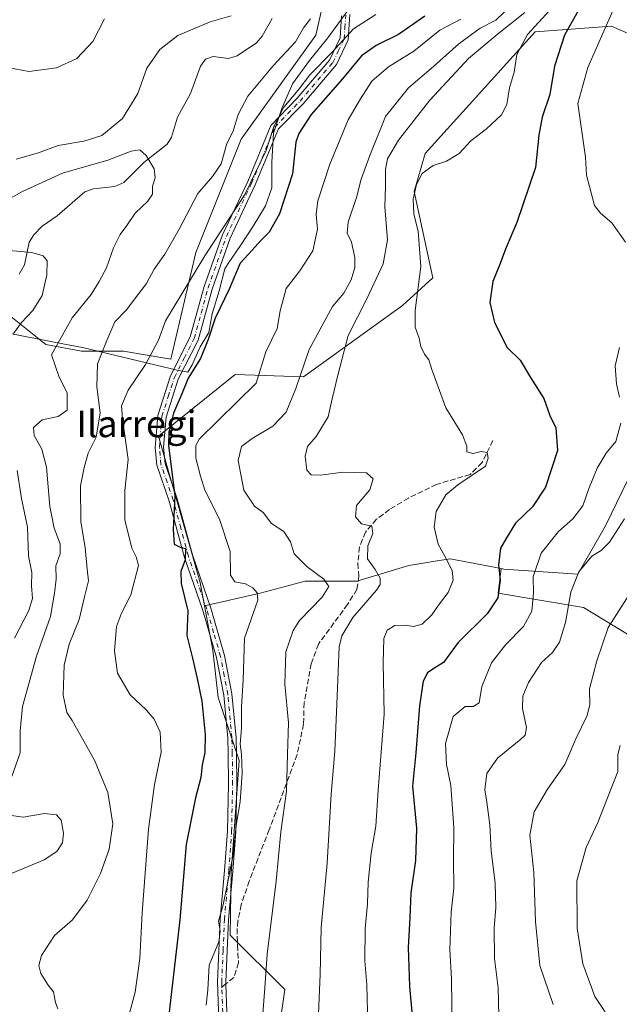
# Model space of a CAD drawing. Units: metres. Extents: x 623541 to 626969, y 4782763 to 4785139.
# Drawn here: x 624379 to 624559, y 4784228 to 4784524 of the extents above; entities that cross this region are included whole.
import ezdxf
from ezdxf.enums import TextEntityAlignment as Align

# ---------------------------------------------------------------- set-up
doc = ezdxf.new("R2010")
doc.units = ezdxf.units.M
doc.header["$MEASUREMENT"] = 0
doc.linetypes.add('DGN Style 3', pattern=[2.307223458686699, 1.648016756204785, -0.6592067024819142])
doc.linetypes.add('DGN Style 4', pattern=[2.6384748266838614, 1.318413404963828, -0.6592067024819142, 0.001648016756204785, -0.6592067024819142])
for name, color, linetype, lineweight in [('Arbolado forestal CxS', 92, 'Continuous', 0), ('Camino Cxs', 7, 'Continuous', 0), ('Camino eje', 30, 'DGN Style 4', 13), ('Corriente natural lineal', 142, 'Continuous', 13), ('Curva de nivel maestra', 30, 'Continuous', 30), ('Curva de nivel normal', 30, 'Continuous', 0), ('Espacio natural protegido', 121, 'Continuous', 13), ('Espacio natural protegido CxS', 121, 'Continuous', 0), ('Pastizal CxS', 92, 'Continuous', 0), ('Prado CxS', 92, 'Continuous', 0), ('Senda', 7, 'DGN Style 3', 0), ('Senda no paivmentada conexión', 7, 'DGN Style 3', 0), ('Texto cartográfico', 7, 'Continuous', 0)]:
    doc.layers.add(name, color=color, linetype=linetype, lineweight=lineweight)
doc.styles.add('Style-Arial', font='txt')

# ---------------------------------------------------------------- blocks, each defined once
blk = doc.blocks.new('*U11')
at = {"layer": 'Arbolado forestal CxS', "color": 92, "linetype": 'Continuous', "lineweight": 0}
for points in [[(624565.1567000002, 4784517.9167, 434.5121000000072), (624556.6727, 4784521.553099999, 429.4425999999949), (624533.7780999999, 4784519.917500001, 418.3178999999946), (624500.7474999997, 4784483.3179, 417.3576999999932), (624497.4665000001, 4784471.960899999, 419.1291999999958), (624503.0188999996, 4784445.9663, 420.2121000000043), (624493.9332999998, 4784437.637700001, 417.6999999999971), (624464.1530999999, 4784416.185699999, 409.3929000000062), (624443.6706999998, 4784416.934900001, 403.0993000000017), (624420.6579, 4784398.424100001, 398.934699999998), (624433.1646999996, 4784354.399900001, 400.9413999999961), (624434.4707000004, 4784347.412900001, 401.2863999999972), (624436.9676999999, 4784334.050899999, 401.982600000003), (624438.5437000003, 4784319.8597, 401.4091000000044), (624444.8513000002, 4784300.938300001, 403.8778000000021), (624442.4863, 4784267.0397, 405.053700000004), (624442.2011000002, 4784248.456900001, 405.3657999999996), (624458.5543000001, 4784232.1029, 411.3809999999939), (624455.2830999997, 4784209.208900001, 410.1223999999929)], [(624339.3585999999, 4784223.185699999, 378.7646999999997), (624327.9113999996, 4784254.2577, 369.2455000000046), (624300.1105000004, 4784272.2457, 368.0786999999983), (624296.8403000003, 4784295.140699999, 382.0268000000069), (624294.2742, 4784313.5516, 390.3294000000024), (624315.5599999997, 4784322.2237, 382.973800000007), (624337.7242000002, 4784344.201500001, 381.5529999999999), (624355.7122999999, 4784363.8259, 377.7703000000038), (624352.4424000002, 4784383.450400001, 381.0930999999982), (624358.983, 4784393.2621, 375.2281999999978), (624363.8894999997, 4784430.875499999, 375.8948999999994), (624370.4303000001, 4784439.052400001, 377.1067000000039), (624375.8262999998, 4784434.735300001, 377.5455999999977), (624386.7843000004, 4784425.968699999, 382.6285000000062), (624397.5499, 4784423.9235, 386.6147999999957), (624410.1637000004, 4784423.923800001, 391.1089000000065), (624424.3542, 4784421.558900001, 396.4455000000016), (624431.8488999996, 4784453.536900001, 392.4367000000057), (624445.4773000004, 4784487.607999999, 390.6711000000068), (624467.9385000002, 4784518.9025, 390.0938000000024), (624470.1868000004, 4784528.997099999, 388.8776999999973)]]:
    blk.add_polyline3d(points, dxfattribs=at)

msp = doc.modelspace()

# ---------------------------------------------------------------- linework, layer by layer
at = {"layer": 'Arbolado forestal CxS', "color": 92, "linetype": 'Continuous', "lineweight": 0}
for points in [[(624449.7894000001, 4784535.039999999, 393.4526999999944), (624470.1868000004, 4784528.997099999, 388.8776999999973), (624467.9385000002, 4784518.9025, 390.0938000000024), (624445.4773000004, 4784487.607999999, 390.6711000000068), (624431.8488999996, 4784453.536900001, 392.4367000000057), (624424.3542, 4784421.558900001, 396.4455000000016), (624410.1637000004, 4784423.923800001, 391.1089000000065), (624397.5499, 4784423.9235, 386.6147999999957), (624386.7843000004, 4784425.968699999, 382.6285000000062), (624375.8262999998, 4784434.735300001, 377.5455999999977), (624370.4303000001, 4784439.052400001, 377.1067000000039), (624363.8894999997, 4784430.875499999, 375.8948999999994), (624358.983, 4784393.2621, 375.2281999999978), (624352.4424000002, 4784383.450400001, 381.0930999999982), (624355.7122999999, 4784363.8259, 377.7703000000038), (624337.7242000002, 4784344.201500001, 381.5529999999999), (624315.5599999997, 4784322.2237, 382.973800000007), (624294.2742, 4784313.5516, 390.3294000000024), (624296.8403000003, 4784295.140699999, 382.0268000000069), (624300.1105000004, 4784272.2457, 368.0786999999983), (624327.9113999996, 4784254.2577, 369.2455000000046), (624339.3585999999, 4784223.185699999, 378.7646999999997)], [(624563.2430999996, 4784388.553900001, 432.5708000000013), (624554.9429000001, 4784371.435900001, 432.4382000000041), (624546.6432999996, 4784356.911699999, 434.4496000000072), (624524.3378999997, 4784358.467300001, 425.0265000000073), (624523.6111000003, 4784358.607899999, 424.7075999999943), (624508.2569000004, 4784361.579500001, 420.0040000000009), (624503.7399000004, 4784360.826500001, 419.0095000000001), (624495.8076999999, 4784359.5043, 417.2339999999967), (624480.2456999999, 4784354.835899999, 412.7891999999993), (624464.6832999998, 4784354.836100001, 408.4832000000025), (624451.1961000003, 4784351.204299999, 405.2197000000015), (624434.4707000004, 4784347.412900001, 401.2863999999972), (624433.1646999996, 4784354.399900001, 400.9413999999961), (624420.6579, 4784398.424100001, 398.934699999998), (624443.6706999998, 4784416.934900001, 403.0993000000017), (624464.1530999999, 4784416.185699999, 409.3929000000062), (624493.9332999998, 4784437.637700001, 417.6999999999971), (624503.0188999996, 4784445.9663, 420.2121000000043), (624497.4665000001, 4784471.960899999, 419.1291999999958), (624500.7474999997, 4784483.3179, 417.3576999999932), (624533.7780999999, 4784519.917500001, 418.3178999999946), (624556.6727, 4784521.553099999, 429.4425999999949), (624565.1567000002, 4784517.9167, 434.5121000000072)], [(624579.5661000004, 4784511.740700001, 441.6212999999989), (624569.7099000001, 4784515.965100001, 437.0734999999986), (624565.1567000002, 4784517.9167, 434.5121000000072), (624556.6727, 4784521.553099999, 429.4425999999949), (624533.7780999999, 4784519.917500001, 418.3178999999946), (624500.7474999997, 4784483.3179, 417.3576999999932), (624497.4665000001, 4784471.960899999, 419.1291999999958), (624503.0188999996, 4784445.9663, 420.2121000000043), (624493.9332999998, 4784437.637700001, 417.6999999999971), (624464.1530999999, 4784416.185699999, 409.3929000000062), (624443.6706999998, 4784416.934900001, 403.0993000000017), (624420.6579, 4784398.424100001, 398.934699999998), (624433.1646999996, 4784354.399900001, 400.9413999999961), (624434.4707000004, 4784347.412900001, 401.2863999999972)], [(624579.5661000004, 4784511.740700001, 441.6212999999989), (624569.7099000001, 4784515.965100001, 437.0734999999986), (624565.1567000002, 4784517.9167, 434.5121000000072), (624556.6727, 4784521.553099999, 429.4425999999949), (624533.7780999999, 4784519.917500001, 418.3178999999946), (624500.7474999997, 4784483.3179, 417.3576999999932), (624497.4665000001, 4784471.960899999, 419.1291999999958), (624503.0188999996, 4784445.9663, 420.2121000000043), (624493.9332999998, 4784437.637700001, 417.6999999999971), (624464.1530999999, 4784416.185699999, 409.3929000000062), (624443.6706999998, 4784416.934900001, 403.0993000000017), (624420.6579, 4784398.424100001, 398.934699999998), (624433.1646999996, 4784354.399900001, 400.9413999999961), (624434.4707000004, 4784347.412900001, 401.2863999999972)], [(624523.6111000003, 4784358.607899999, 424.7075999999943), (624524.3378999997, 4784358.467300001, 425.0265000000073), (624546.6432999996, 4784356.911699999, 434.4496000000072), (624554.9429000001, 4784371.435900001, 432.4382000000041), (624563.2430999996, 4784388.553900001, 432.5708000000013), (624588.1419000003, 4784427.9779, 432.2345999999961), (624588.6606999999, 4784438.8717, 431.9489999999933), (624588.1419000003, 4784449.764900001, 433.1160999999993), (624586.0670999996, 4784459.1021, 434.4763999999996), (624583.9924999997, 4784466.3643, 435.6233999999968), (624578.2862999998, 4784474.145500001, 435.3203000000067), (624572.0610999997, 4784482.963500001, 435.4447999999975), (624567.9112999998, 4784488.669500001, 435.3919000000024), (624567.9112999998, 4784494.3759, 436.2951999999932), (624567.9115000004, 4784501.637900001, 436.6861000000063), (624572.0613000002, 4784509.937899999, 438.1818999999959), (624579.5661000004, 4784511.740700001, 441.6212999999989)], [(624523.6111000003, 4784358.607899999, 424.7075999999943), (624524.3378999997, 4784358.467300001, 425.0265000000073), (624546.6432999996, 4784356.911699999, 434.4496000000072), (624554.9429000001, 4784371.435900001, 432.4382000000041), (624563.2430999996, 4784388.553900001, 432.5708000000013), (624588.1419000003, 4784427.9779, 432.2345999999961), (624588.6606999999, 4784438.8717, 431.9489999999933), (624588.1419000003, 4784449.764900001, 433.1160999999993), (624586.0670999996, 4784459.1021, 434.4763999999996), (624583.9924999997, 4784466.3643, 435.6233999999968), (624578.2862999998, 4784474.145500001, 435.3203000000067), (624572.0610999997, 4784482.963500001, 435.4447999999975), (624567.9112999998, 4784488.669500001, 435.3919000000024), (624567.9112999998, 4784494.3759, 436.2951999999932), (624567.9115000004, 4784501.637900001, 436.6861000000063), (624572.0613000002, 4784509.937899999, 438.1818999999959), (624579.5661000004, 4784511.740700001, 441.6212999999989)], [(624583.6201, 4784325.5141, 450.2275999999983), (624548.3400999998, 4784346.895500001, 436.0619000000006), (624522.6816999996, 4784351.171700001, 424.2596000000049), (624523.6111000003, 4784358.607899999, 424.7075999999943), (624524.3378999997, 4784358.467300001, 425.0265000000073), (624546.6432999996, 4784356.911699999, 434.4496000000072), (624554.9429000001, 4784371.435900001, 432.4382000000041), (624563.2430999996, 4784388.553900001, 432.5708000000013)], [(624523.6111000003, 4784358.607899999, 424.7075999999943), (624508.2569000004, 4784361.579500001, 420.0040000000009), (624503.7399000004, 4784360.826500001, 419.0095000000001), (624495.8076999999, 4784359.5043, 417.2339999999967), (624480.2456999999, 4784354.835899999, 412.7891999999993), (624464.6832999998, 4784354.836100001, 408.4832000000025), (624451.1961000003, 4784351.204299999, 405.2197000000015), (624434.4707000004, 4784347.412900001, 401.2863999999972)], [(624523.6111000003, 4784358.607899999, 424.7075999999943), (624522.6816999996, 4784351.171700001, 424.2596000000049), (624548.3400999998, 4784346.895500001, 436.0619000000006), (624583.6201, 4784325.5141, 450.2275999999983), (624642.4200999998, 4784311.6161, 480.132500000007), (624654.1605000002, 4784317.765900001, 484.9069000000018)], [(624434.4707000004, 4784347.412900001, 401.2863999999972), (624436.9676999999, 4784334.050899999, 401.982600000003), (624438.5437000003, 4784319.8597, 401.4091000000044), (624444.8513000002, 4784300.938300001, 403.8778000000021), (624442.4863, 4784267.0397, 405.053700000004), (624442.2011000002, 4784248.456900001, 405.3657999999996), (624458.5543000001, 4784232.1029, 411.3809999999939), (624455.2830999997, 4784209.208900001, 410.1223999999929), (624424.2131000003, 4784209.208699999, 400.5375000000058), (624410.9518999998, 4784201.604499999, 396.5429000000004), (624399.9145000001, 4784154.3029, 393.215200000006), (624396.8498999998, 4784129.195900001, 389.9370000000054)]]:
    msp.add_polyline3d(points, dxfattribs=at)
at = {"layer": 'Camino Cxs', "color": 7, "linetype": 'Continuous', "lineweight": 0}
for points in [[(624439.1801000005, 4784211.1501, 408.4207000000025), (624438.3701, 4784234.460100001, 414.764599999995), (624439.2100999998, 4784253.2401, 413.3378999999986), (624440.5000999998, 4784267.890100001, 412.4851999999955), (624441.3601000002, 4784279.7501, 414.9232000000048), (624441.6401000004, 4784293.800100001, 414.4149999999936), (624441.5601000005, 4784303.100099999, 419.835699999996), (624441.4301000005, 4784307.630100001, 418.3190999999933), (624440.2301000003, 4784320.5701, 407.8237999999984), (624438.0701000001, 4784331.9301, 412.0129000000015), (624433.9600999998, 4784345.9901, 407.9643999999971), (624428.4200999998, 4784361.9801, 404.3003000000026), (624423.8800999997, 4784378.8301, 404.6255999999994), (624420.1501000002, 4784389.690099999, 403.6263000000035), (624419.6501000002, 4784395.030099999, 403.8396999999969), (624420.4301000005, 4784404.640100001, 401.3361000000005), (624424.2600999996, 4784416.520099999, 406.0647999999928), (624430.2001, 4784428.200099999, 409.8512000000046), (624434.3400999998, 4784443.350099999, 404.5489999999991), (624439.8901000004, 4784458.880100001, 403.7624000000069), (624447.4401000004, 4784474.9001, 404.2348000000056), (624454.4301000005, 4784491.710100001, 405.3460000000051), (624462.2500999998, 4784499.920100001, 408.8752999999998), (624471.9801000003, 4784511.4101, 412.0004000000045), (624475.1700999998, 4784518.100099999, 408.497199999998), (624475.6201, 4784524.7401, 406.1359999999986)], [(624439.1801000005, 4784211.1501, 408.4207000000025), (624438.3701, 4784234.460100001, 414.764599999995), (624439.2100999998, 4784253.2401, 413.3378999999986), (624440.5000999998, 4784267.890100001, 412.4851999999955), (624441.3601000002, 4784279.7501, 414.9232000000048), (624441.6401000004, 4784293.800100001, 414.4149999999936), (624441.5601000005, 4784303.100099999, 419.835699999996), (624441.4301000005, 4784307.630100001, 418.3190999999933), (624440.2301000003, 4784320.5701, 407.8237999999984), (624438.0701000001, 4784331.9301, 412.0129000000015), (624433.9600999998, 4784345.9901, 407.9643999999971), (624428.4200999998, 4784361.9801, 404.3003000000026), (624423.8800999997, 4784378.8301, 404.6255999999994), (624420.1501000002, 4784389.690099999, 403.6263000000035), (624419.6501000002, 4784395.030099999, 403.8396999999969), (624420.4301000005, 4784404.640100001, 401.3361000000005), (624424.2600999996, 4784416.520099999, 406.0647999999928), (624430.2001, 4784428.200099999, 409.8512000000046), (624434.3400999998, 4784443.350099999, 404.5489999999991), (624439.8901000004, 4784458.880100001, 403.7624000000069), (624447.4401000004, 4784474.9001, 404.2348000000056), (624454.4301000005, 4784491.710100001, 405.3460000000051), (624462.2500999998, 4784499.920100001, 408.8752999999998), (624471.9801000003, 4784511.4101, 412.0004000000045), (624475.1700999998, 4784518.100099999, 408.497199999998), (624475.6201, 4784524.7401, 406.1359999999986)], [(624478.1501000002, 4784525.100099999, 408.707899999994), (624477.6401000004, 4784517.450099999, 412.0767999999953), (624474.0900999998, 4784510.040100001, 412.6698999999935), (624464.1001000004, 4784498.2401, 411.5969000000041), (624456.7401000002, 4784490.7501, 409.0276000000013), (624449.7301000003, 4784473.890100001, 405.9155000000028), (624442.2001, 4784457.920100001, 405.6251000000047), (624436.7301000003, 4784442.600099999, 404.4756000000052), (624432.5401, 4784427.290100001, 407.8251000000019), (624426.5701000001, 4784415.5601, 406.1532000000007), (624422.9001000002, 4784404.1501, 400.5060999999987), (624422.1601, 4784395.040100001, 402.9888999999966), (624422.6201, 4784390.220100001, 402.7698999999994), (624426.2701000003, 4784379.5601, 404.2505999999994), (624430.8201000001, 4784362.710100001, 403.8899999999995), (624436.3501000004, 4784346.7501, 406.7976000000053), (624440.5000999998, 4784332.520099999, 409.3274999999995), (624442.7100999998, 4784320.920100001, 406.5138000000007), (624443.9301000005, 4784307.780099999, 418.9795000000013), (624444.0601000005, 4784303.1501, 420.6468000000023), (624444.1401000004, 4784293.790100001, 413.853099999993), (624443.8601000002, 4784279.640100001, 413.4701000000059), (624442.9901000002, 4784267.690099999, 411.8974000000017), (624441.7001, 4784253.0701, 412.2021999999997), (624440.8701, 4784234.450099999, 415.7275999999983), (624440.8901000004, 4784233.8301, 415.8714999999939), (624441.6801000005, 4784211.300100001, 407.8111000000063)], [(624478.1501000002, 4784525.100099999, 408.707899999994), (624477.6401000004, 4784517.450099999, 412.0767999999953), (624474.0900999998, 4784510.040100001, 412.6698999999935), (624464.1001000004, 4784498.2401, 411.5969000000041), (624456.7401000002, 4784490.7501, 409.0276000000013), (624449.7301000003, 4784473.890100001, 405.9155000000028), (624442.2001, 4784457.920100001, 405.6251000000047), (624436.7301000003, 4784442.600099999, 404.4756000000052), (624432.5401, 4784427.290100001, 407.8251000000019), (624426.5701000001, 4784415.5601, 406.1532000000007), (624422.9001000002, 4784404.1501, 400.5060999999987), (624422.1601, 4784395.040100001, 402.9888999999966), (624422.6201, 4784390.220100001, 402.7698999999994), (624426.2701000003, 4784379.5601, 404.2505999999994), (624430.8201000001, 4784362.710100001, 403.8899999999995), (624436.3501000004, 4784346.7501, 406.7976000000053), (624440.5000999998, 4784332.520099999, 409.3274999999995), (624442.7100999998, 4784320.920100001, 406.5138000000007), (624443.9301000005, 4784307.780099999, 418.9795000000013), (624444.0601000005, 4784303.1501, 420.6468000000023), (624444.1401000004, 4784293.790100001, 413.853099999993), (624443.8601000002, 4784279.640100001, 413.4701000000059), (624442.9901000002, 4784267.690099999, 411.8974000000017), (624441.7001, 4784253.0701, 412.2021999999997), (624440.8701, 4784234.450099999, 415.7275999999983), (624440.8901000004, 4784233.8301, 415.8714999999939), (624441.6801000005, 4784211.300100001, 407.8111000000063)]]:
    msp.add_polyline3d(points, dxfattribs=at)
at = {"layer": 'Camino eje', "color": 30, "linetype": 'DGN Style 4', "lineweight": 13}
for points in [[(624439.6747000003, 4784232.8619, 415.4649000000064), (624439.6250999998, 4784234.300100001, 415.2661999999983), (624440.0401, 4784243.845100001, 413.1120999999985), (624440.4550999999, 4784253.155099999, 412.778999999995), (624441.7451, 4784267.790100001, 412.1434000000008), (624442.6101000002, 4784279.6951, 414.4043999999994), (624442.8901000004, 4784293.795100001, 414.0415000000066), (624442.8101000005, 4784303.1251, 420.4054999999935), (624442.6801000005, 4784307.7051, 418.7966000000015), (624441.4700999996, 4784320.745100001, 407.0862999999954), (624440.3901000004, 4784326.425100001, 409.7210999999952), (624439.2851, 4784332.225099999, 410.6643999999943), (624437.2100999998, 4784339.340100001, 408.3426999999938), (624435.1551000001, 4784346.370100001, 407.3785999999964), (624429.6201, 4784362.345100001, 403.9689000000071), (624427.3501000004, 4784370.770099999, 402.1426000000066), (624425.0751, 4784379.1951, 404.3889999999956), (624423.2500999998, 4784384.5251, 404.8034000000043), (624421.3850999996, 4784389.9551, 403.1594000000041), (624421.1350999996, 4784392.6251, 403.1934000000037), (624420.9051000001, 4784395.0351, 403.4141999999993), (624421.6651, 4784404.395099999, 400.7348000000056), (624423.5800999999, 4784410.335100001, 402.4122000000062), (624425.4151, 4784416.040100001, 406.1353999999992), (624428.3850999996, 4784421.880100001, 407.9910999999993), (624431.3701, 4784427.745100001, 408.8798999999999), (624433.4650999998, 4784435.4001, 406.7690000000002), (624435.5351, 4784442.975099999, 404.5102000000043), (624438.2701000003, 4784450.6351, 403.834400000007), (624441.0450999998, 4784458.4001, 404.7237000000023), (624448.5850999998, 4784474.395099999, 405.102899999998), (624455.5850999998, 4784491.2301, 407.2002999999968), (624459.4951, 4784495.335100001, 411.1294999999955), (624463.1750999996, 4784499.0801, 410.1989999999932), (624473.0351, 4784510.725099999, 412.6913999999961), (624474.6300999997, 4784514.0701, 411.2973000000056), (624476.4051000001, 4784517.7751, 410.3236999999936), (624476.6300999997, 4784521.095100001, 409.5715000000055), (624476.8850999996, 4784524.920100001, 407.6193000000058)], [(624440.0351, 4784222.4901, 416.2342999999965), (624439.6747000003, 4784232.8619, 415.4649000000064)]]:
    msp.add_polyline3d(points, dxfattribs=at)
at = {"layer": 'Corriente natural lineal', "color": 142, "linetype": 'Continuous', "lineweight": 13}
msp.add_polyline3d([(624454.7805000005, 4784523.866599999, 388.2225999999937), (624451.8269999997, 4784518.5429, 387.5031000000017), (624450.1265000004, 4784516.5472, 387.4176000000007), (624444.2747999999, 4784512.660599999, 386.7301000000007), (624441.6459999997, 4784511.9244, 386.5911999999953), (624437.0219000002, 4784512.445800001, 386.6796999999933), (624434.7923999998, 4784511.676100001, 386.7118999999948), (624433.2381999996, 4784509.564400001, 386.3203000000067), (624430.2594, 4784501.3509, 385.6417999999976), (624426.3794999998, 4784494.300100001, 385.3421999999992), (624424.5252, 4784488.249299999, 384.9902000000002), (624423.2220999999, 4784486.113700001, 384.876099999994), (624416.1960000005, 4784480.594000001, 384.4294999999984), (624410.2061999999, 4784474.653999999, 382.8080999999947), (624407.5018999996, 4784473.444700001, 382.1823000000004), (624401.1376, 4784472.684599999, 382.1515000000072), (624398.5478999997, 4784471.8168, 382.5699000000022), (624390.1651999997, 4784464.6391, 381.5141000000003), (624385.7056, 4784461.473400001, 381.5261000000028), (624383.1849999997, 4784458.903899999, 381.7271000000038), (624381.8071, 4784456.665300001, 381.2963000000018), (624380.4151999997, 4784449.8793, 378.6401999999944), (624378.8198999995, 4784447.075099999, 378.1607999999979)], dxfattribs=at)
at = {"layer": 'Curva de nivel maestra', "color": 30, "linetype": 'Continuous', "lineweight": 30, "flags": 128}
for points, elevation in [([(624548.9800000006, 4784530.380100001), (624542.5999999996, 4784518.860099999), (624539.5999999996, 4784509.550100001), (624538.1500000004, 4784501.090100001), (624535.9299999997, 4784494.300100001), (624534.9100000003, 4784488.8201), (624533.8799999999, 4784479.120100001), (624528.29, 4784462.5601), (624525.0800000001, 4784455.120100001), (624523.0599999997, 4784449.7401), (624521.04, 4784444.860099999), (624520.1699999999, 4784438.530099999), (624521.5300000003, 4784432.5801), (624525.4199999999, 4784425.0601), (624529.3200000003, 4784421.270099999), (624532.4100000003, 4784416.020099999), (624536.4400000004, 4784409.720100001), (624538.1600000003, 4784404.620100001), (624539.9600000001, 4784400.880100001), (624540.4800000006, 4784394.0801), (624536.8799999999, 4784383.0801), (624533.0300000003, 4784377.200099999), (624527.8899999997, 4784372.2401), (624525.1699999999, 4784367.870100001), (624523.3700000001, 4784364.7401), (624522.79, 4784359.7401), (624523.2599999999, 4784355.0801), (624522.5300000003, 4784349.860099999), (624519.3799999999, 4784344.960100001), (624510.6699999999, 4784336.440099999), (624506.2800000003, 4784330.360099999), (624503.3600000005, 4784328.620100001), (624501.4000000004, 4784327.300100001), (624500.1600000003, 4784324.7401), (624499, 4784317.4101), (624497.9400000004, 4784303.270099999), (624496.9699999997, 4784293.190099999), (624498.0999999996, 4784280.600099999), (624497.8600000005, 4784270.880100001), (624496.4400000004, 4784261.210100001), (624496.1500000004, 4784253.720100001), (624495.6100000005, 4784244.610099999), (624495.8799999999, 4784239.0701), (624496.0099999999, 4784233.050100001), (624496.8300000001, 4784224.3301)], 425), ([(624500.6600000003, 4784524.6501), (624492.75, 4784519.0801), (624486.0499999998, 4784515.790100001), (624481.6200000001, 4784512.6801), (624475.9100000003, 4784505.790100001), (624466.4600000001, 4784495.050100001), (624462.75, 4784489.350099999), (624461.9400000004, 4784486.7601), (624460.9199999999, 4784477.2501), (624456.9800000006, 4784465.220100001), (624453.9100000003, 4784459.7401), (624451.4299999997, 4784457.220100001), (624448.8099999997, 4784454.3201), (624445.2000000002, 4784450.420100001), (624441.8700000001, 4784442.520099999), (624437.6299999999, 4784433.8101), (624435.5800000001, 4784427.470100001), (624433.2300000006, 4784421.780099999), (624429.5599999997, 4784415.840100001), (624427.6600000003, 4784411.130100001), (624425.1799999997, 4784405.300100001), (624423.7599999999, 4784399.670100001), (624423.6699999999, 4784395.700099999), (624425.5499999998, 4784380.3301), (624425.0599999997, 4784370.300100001), (624425.3899999997, 4784365.9801), (624427.1399999997, 4784365.0701), (624428.7800000003, 4784364.620100001), (624428.6200000001, 4784361.2401), (624427.3399999999, 4784357.700099999), (624427.4400000004, 4784354.0801), (624429.4199999999, 4784345.940099999), (624429.1299999999, 4784338.540100001), (624430.9000000004, 4784331.690099999), (624432.2300000006, 4784325.540100001), (624433.6699999999, 4784318.790100001), (624434.6799999997, 4784308.700099999), (624434.5599999997, 4784303.370100001), (624433.8099999997, 4784299.5001), (624433.3899999997, 4784295.780099999), (624431.7199999997, 4784289.7401), (624428.9900000002, 4784275.710100001), (624427.0700000003, 4784253.0101), (624423.7699999996, 4784224.540100001)], 400)]:
    msp.add_lwpolyline(points, dxfattribs=dict(at, elevation=elevation))
at = {"layer": 'Curva de nivel normal', "color": 30, "linetype": 'Continuous', "lineweight": 0, "flags": 128}
for points, elevation in [([(624564.8600000005, 4784539.619999999), (624557.04, 4784526.02), (624549.6299999999, 4784509.180000001), (624546.6500000004, 4784498.33), (624548.9199999999, 4784482.199999999), (624549.2199999997, 4784476.84), (624550.6200000001, 4784471.52), (624551.6100000005, 4784467.699999999), (624553.4100000003, 4784465.41), (624556.7999999998, 4784462.49), (624560.9400000004, 4784456.66)], 430), ([(624541.5, 4784530.119999999), (624531.4600000001, 4784519.060000001), (624528.29, 4784513.08), (624527.4400000004, 4784507.74), (624526.0599999997, 4784503.08), (624525.2400000002, 4784498.08), (624523.6299999999, 4784494.91), (624519.1699999999, 4784490.74), (624514.4800000006, 4784487.17), (624510.9699999997, 4784483.359999999), (624507.1299999999, 4784481.02), (624503.1900000004, 4784479.689999999), (624499.8700000001, 4784477.33), (624498.1299999999, 4784474.039999999), (624497.1699999999, 4784469.57), (624497.3899999997, 4784465.08), (624498.6600000003, 4784460), (624499.4800000006, 4784449.350000001), (624497.7800000003, 4784436.140000001), (624497.75, 4784431.119999999), (624498.9600000001, 4784427.83), (624499.4299999997, 4784425.33), (624500.54, 4784422.99), (624501.8300000001, 4784421.300000001), (624502.7800000003, 4784418.460000001), (624506.9699999997, 4784406.92), (624511.9199999999, 4784398.810000001), (624513.29, 4784395.4), (624513.3099999997, 4784393.65), (624515.1799999997, 4784393.15), (624517.5800000001, 4784393.77), (624519.3499999996, 4784393.460000001), (624519.7000000002, 4784391.75), (624518.8899999997, 4784389.41), (624510.6100000005, 4784383.75), (624506.9800000006, 4784380.74), (624504.0199999996, 4784375.74), (624503.4299999997, 4784371.08), (624504.6299999999, 4784365.980000001), (624506.6699999999, 4784362.359999999), (624508.8399999999, 4784357.980000001), (624509.1200000001, 4784355.08), (624507.6399999997, 4784351.41), (624504.7999999998, 4784347.65), (624502.7699999996, 4784344.689999999), (624499.8200000003, 4784341.91), (624497.2199999997, 4784341.180000001), (624494.8499999996, 4784341.640000001), (624491.6799999997, 4784341.460000001), (624489.3799999999, 4784340.09), (624488.3799999999, 4784337.640000001), (624488.1600000003, 4784330.279999999), (624488.4199999999, 4784314.890000001), (624486.5800000001, 4784292), (624485.9199999999, 4784281.220000001), (624484.5499999998, 4784273.109999999), (624483.6200000001, 4784264.34), (624483.4699999997, 4784257.850000001), (624482.7100000001, 4784250.5), (624482.6500000004, 4784240.730000001), (624483.1900000004, 4784233.5), (624483.5599999997, 4784221.480000001)], 420), ([(624526.6600000003, 4784527.859999999), (624521.9500000002, 4784523.430000001), (624517.2199999997, 4784520.960000001), (624510.8499999996, 4784516.24), (624503.2300000006, 4784509.449999999), (624495.7199999997, 4784503.029999999), (624488.8300000001, 4784494.41), (624484.1200000001, 4784482.74), (624481.4900000002, 4784475.67), (624480.1399999997, 4784470.119999999), (624477.6100000005, 4784462.66), (624477.3200000003, 4784459.369999999), (624478.5999999996, 4784456.730000001), (624479.6299999999, 4784452.08), (624479.6600000003, 4784449.08), (624478.54, 4784445.41), (624476.3200000003, 4784441.41), (624472.9299999997, 4784437.4), (624470.4299999997, 4784432.720000001), (624465.8799999999, 4784424.4), (624461.9400000004, 4784412.699999999), (624459, 4784405.58), (624455.0199999996, 4784401.369999999), (624448.7800000003, 4784397.74), (624445.5700000003, 4784395.25), (624444.6200000001, 4784391.109999999), (624446.2999999998, 4784382.210000001), (624449.5199999996, 4784377.350000001), (624452.0999999996, 4784375.41), (624454.5800000001, 4784372.180000001), (624458.25, 4784369.77), (624460.2699999996, 4784366.67), (624461.4199999999, 4784363.029999999), (624465.2699999996, 4784359.15), (624470.2599999999, 4784355.470000001), (624471.7800000003, 4784353.25), (624469.79, 4784350.02), (624462.9600000001, 4784342.980000001), (624461.0700000003, 4784339.960000001), (624458.8499999996, 4784333.609999999), (624458.6200000001, 4784323.880000001), (624459.7300000006, 4784312.27), (624459.3799999999, 4784302.810000001), (624459.1100000005, 4784291.74), (624457.3799999999, 4784279.49), (624455.9400000004, 4784264.640000001), (624453.2999999998, 4784242.710000001), (624452.5899999999, 4784232.66), (624451.8700000001, 4784223.5)], 410), ([(624530.6600000003, 4784525.74), (624522.3700000001, 4784519.08), (624513.7999999998, 4784511.930000001), (624508.7400000002, 4784506.439999999), (624502.1100000005, 4784499.4), (624492.7100000001, 4784487.359999999), (624489.3899999997, 4784481.689999999), (624488.8399999999, 4784478.480000001), (624488.79, 4784473.529999999), (624488.6200000001, 4784467.27), (624489.4100000003, 4784457.4), (624488.1399999997, 4784450.189999999), (624483.2699999996, 4784439.710000001), (624477.5700000003, 4784428.600000001), (624474.4800000006, 4784416.710000001), (624472.8300000001, 4784409.609999999), (624471.5800000001, 4784404.220000001), (624467.9600000001, 4784398.279999999), (624465.4400000004, 4784395.310000001), (624464.7400000002, 4784392.359999999), (624465.2400000002, 4784388.189999999), (624466.4800000006, 4784386.76), (624469.3600000005, 4784386.720000001), (624475.9699999997, 4784387.560000001), (624479.5199999996, 4784387.5), (624483.0800000001, 4784387.350000001), (624485.1100000005, 4784385.600000001), (624484.1699999999, 4784382.300000001), (624480.1200000001, 4784377.609999999), (624479.7999999998, 4784374.119999999), (624481.6100000005, 4784372.039999999), (624484.7400000002, 4784371.350000001), (624485.0199999996, 4784369.140000001), (624483.5, 4784365.41), (624483.4500000002, 4784361.539999999), (624485.6799999997, 4784358.33), (624487.25, 4784355.74), (624487.1900000004, 4784353.800000001), (624486.1299999999, 4784352.130000001), (624479, 4784343.930000001), (624475.7300000006, 4784338.41), (624474.9199999999, 4784335.060000001), (624474.3499999996, 4784320.300000001), (624473.6600000003, 4784303.720000001), (624472.5199999996, 4784290.84), (624471.3200000003, 4784270.07), (624469.4900000002, 4784250.800000001), (624469.2199999997, 4784236.680000001), (624468.5099999999, 4784220.07)], 415), ([(624404.3799999999, 4784523.84), (624400.8700000001, 4784517.02), (624396.0899999999, 4784511.890000001), (624389.9900000002, 4784509.09), (624381.6600000003, 4784507.939999999), (624373.2599999999, 4784509.539999999)], 395), ([(624442.4600000001, 4784524.730000001), (624436.1299999999, 4784522.859999999), (624426.4600000001, 4784518.75), (624421.04, 4784514.630000001), (624417.0899999999, 4784509), (624414.4600000001, 4784501.41), (624409.8499999996, 4784493.850000001), (624403.6500000004, 4784488.76), (624398.2400000002, 4784487.02), (624390.5499999998, 4784485.77), (624384.5499999998, 4784483.52), (624377.8799999999, 4784481.67)], 390), ([(624390.3899999997, 4784226.33), (624389.6600000003, 4784228.26), (624389.1200000001, 4784231.390000001), (624387.4600000001, 4784233.390000001), (624385.2800000003, 4784236.939999999), (624384.6600000003, 4784239.300000001), (624385.5, 4784242.33), (624389.4199999999, 4784248.34), (624394.7999999998, 4784253.039999999), (624399.2100000001, 4784258.930000001), (624403.2699999996, 4784267.029999999), (624405.8099999997, 4784274.279999999), (624406.8899999997, 4784281.880000001), (624405.4500000002, 4784291.27), (624401.3899999997, 4784301.060000001), (624394.6699999999, 4784312.949999999), (624393.1399999997, 4784315.390000001), (624392.0499999998, 4784320.609999999), (624392.3200000003, 4784329.560000001), (624393.7999999998, 4784335.92), (624396.8399999999, 4784343.26), (624398.4100000003, 4784350.16), (624399.5999999996, 4784354.930000001), (624399.1799999997, 4784358.380000001), (624398.6399999997, 4784364.949999999), (624397.3499999996, 4784372.680000001), (624397.2199999997, 4784383.52), (624398.3399999999, 4784388.970000001), (624399.4699999997, 4784393.310000001), (624401.8700000001, 4784398.08), (624403.1399999997, 4784405.41), (624402.0700000003, 4784413.17), (624402.3200000003, 4784420.100000001), (624405.1100000005, 4784427.140000001), (624407.5199999996, 4784432.710000001), (624411.0300000003, 4784436.33), (624414.4000000004, 4784440.890000001), (624417.0300000003, 4784444.279999999), (624419.3300000001, 4784448.59), (624422.5, 4784453.100000001), (624426.8700000001, 4784460.550000001), (624432.4600000001, 4784471.350000001), (624436.8200000003, 4784476.390000001), (624439.4400000004, 4784480.24), (624441.2100000001, 4784486.359999999), (624443.04, 4784490.060000001), (624444.5800000001, 4784495.08), (624447.4600000001, 4784500.529999999), (624454.9500000002, 4784509.560000001), (624461.8200000003, 4784516.859999999), (624464.2000000002, 4784521.08), (624466.2999999998, 4784523.800000001)], 390), ([(624410.9100000003, 4784221.33), (624413.5999999996, 4784231.300000001), (624415.0199999996, 4784241.4), (624415.6900000004, 4784255.199999999), (624417.6600000003, 4784280.26), (624419.4000000004, 4784293.699999999), (624421.4600000001, 4784303.41), (624421.1299999999, 4784309.41), (624419.3799999999, 4784313.33), (624416.9000000004, 4784316.180000001), (624412.1200000001, 4784320.640000001), (624408.3399999999, 4784327.199999999), (624407.4600000001, 4784333.890000001), (624408.0599999997, 4784341.24), (624409.4800000006, 4784345.25), (624412.3099999997, 4784350.67), (624414.5999999996, 4784359.52), (624413.9000000004, 4784362.140000001), (624412.5999999996, 4784364.710000001), (624410.5700000003, 4784373.210000001), (624410.54, 4784382.07), (624411.5800000001, 4784391.41), (624409.7999999998, 4784403.58), (624409.54, 4784407.560000001), (624411.5199999996, 4784412.220000001), (624416.7100000001, 4784419.960000001), (624420.6200000001, 4784427.220000001), (624422.7400000002, 4784433.08), (624434.54, 4784452.560000001), (624446.54, 4784471.01), (624453, 4784484.230000001), (624455.25, 4784491.41), (624458.3300000001, 4784497.279999999), (624462.5999999996, 4784502.390000001), (624466.1299999999, 4784506.930000001), (624472.8200000003, 4784513.800000001), (624479.2400000002, 4784520.810000001), (624485.9000000004, 4784525.109999999)], 395), ([(624434.9199999999, 4784227.42), (624435.5, 4784232.07), (624435.8200000003, 4784239.4), (624438.7300000006, 4784246.430000001), (624439.1299999999, 4784249.66), (624438.6200000001, 4784252.689999999), (624440.0599999997, 4784257.609999999), (624441.3399999999, 4784263.99), (624443, 4784272.130000001), (624444.0800000001, 4784282.08), (624445.2199999997, 4784288.529999999), (624445.7400000002, 4784297.230000001), (624445.5599999997, 4784302.859999999), (624445.2100000001, 4784305.859999999), (624445.5899999999, 4784310.550000001), (624445.5300000003, 4784317.199999999), (624446.1100000005, 4784325.08), (624446.4600000001, 4784337.74), (624449.0899999999, 4784345.08), (624450.4800000006, 4784349.08), (624450.3200000003, 4784351.33), (624449.0300000003, 4784352.869999999), (624446.7999999998, 4784354.02), (624443.5999999996, 4784354.58), (624442.3200000003, 4784356.59), (624442.1900000004, 4784363.74), (624439.0099999999, 4784373.41), (624434.5899999999, 4784382.140000001), (624433.2300000006, 4784386.42), (624431.8700000001, 4784391.82), (624431.8200000003, 4784395.600000001), (624432.8600000005, 4784397.5), (624450.0099999999, 4784414.289999999), (624452.8499999996, 4784423.74), (624456.2800000003, 4784430.74), (624457.2400000002, 4784436.08), (624458.9600000001, 4784442.810000001), (624463.0899999999, 4784448.100000001), (624467.0499999998, 4784454.060000001), (624468.4000000004, 4784460.58), (624467.9699999997, 4784465.02), (624468.5499999998, 4784469.08), (624472.1600000003, 4784480.08), (624477.6100000005, 4784493.41), (624481.3099999997, 4784499.74), (624484.7599999999, 4784505.08), (624489.7400000002, 4784509.41), (624497.3799999999, 4784514.08), (624505.1399999997, 4784520.390000001), (624511.4299999997, 4784523.67)], 405), ([(624370.4600000001, 4784466.83), (624379.7999999998, 4784471.869999999), (624391.7999999998, 4784477.42), (624405.4600000001, 4784481.359999999), (624412.4600000001, 4784484.050000001), (624415.0499999998, 4784484.4), (624416.9299999997, 4784482.74), (624419.3600000005, 4784478.720000001), (624419.6900000004, 4784476.07), (624418.8499999996, 4784473.480000001), (624418.8499999996, 4784471.16), (624417.4199999999, 4784469), (624413.6200000001, 4784465.369999999), (624411.1299999999, 4784461.710000001), (624409.1299999999, 4784459.02), (624407.1299999999, 4784455.01), (624405.04, 4784448.99), (624402.79, 4784444.880000001), (624400.4199999999, 4784441), (624394.6799999997, 4784433.960000001), (624388.54, 4784422.82), (624390.6600000003, 4784416.460000001), (624393.2199999997, 4784411.279999999), (624393.25, 4784406.210000001), (624390.5499999998, 4784404.32), (624385.7100000001, 4784403.27), (624383.0599999997, 4784401.039999999), (624383.2999999998, 4784398.58), (624385.5800000001, 4784394.529999999), (624386.9600000001, 4784389.109999999), (624387.9800000006, 4784377.310000001), (624389.3399999999, 4784370.779999999), (624391.1399999997, 4784366), (624391.0800000001, 4784363.08), (624389.8399999999, 4784359.41), (624389.9299999997, 4784355.439999999), (624389.4400000004, 4784351.199999999), (624388.2199999997, 4784344.17), (624384.0300000003, 4784332.32), (624379.8099999997, 4784317.17), (624379.0800000001, 4784309.850000001), (624379.1200000001, 4784303.26), (624376.5800000001, 4784296.140000001)], 385), ([(624377.1100000005, 4784429.25), (624379.4400000004, 4784432.539999999), (624382.9199999999, 4784436.140000001), (624385.6699999999, 4784440.680000001), (624387.1399999997, 4784446.9), (624387.1600000003, 4784451.060000001), (624385.9600000001, 4784452.58), (624382.5999999996, 4784453.550000001), (624375.8300000001, 4784454.17)], 380), ([(624559.1200000001, 4784425.07), (624557.8300000001, 4784419.51), (624558.2300000006, 4784414.08), (624559.0999999996, 4784410.08)], 430), ([(624559.4800000006, 4784402.27), (624558.0099999999, 4784396.84), (624555.1600000003, 4784393.27), (624552.4100000003, 4784388.810000001), (624549.8399999999, 4784382.33), (624548.1600000003, 4784377.470000001), (624545.1399999997, 4784373.57), (624540.79, 4784369.730000001), (624535.5899999999, 4784363.24), (624533.2400000002, 4784356.130000001), (624533.2800000003, 4784351.289999999), (624532.8200000003, 4784345.82), (624530.3200000003, 4784341.189999999), (624524.8600000005, 4784335.699999999), (624520.7000000002, 4784330.33), (624517.7699999996, 4784323.220000001), (624517, 4784318.220000001), (624515.1799999997, 4784317.119999999), (624512.75, 4784317.119999999), (624509.1299999999, 4784314.109999999), (624506.8300000001, 4784306.08), (624507.1699999999, 4784299.74), (624508.4699999997, 4784293.41), (624509.3499999996, 4784280.74), (624509.25, 4784271.140000001), (624509.3200000003, 4784262.600000001), (624508.5999999996, 4784255.4), (624508.1200000001, 4784244.189999999), (624508.6100000005, 4784235.350000001), (624508.8600000005, 4784219.130000001)], 430), ([(624377.4199999999, 4784337.74), (624381.6900000004, 4784346.050000001), (624382.7699999996, 4784349.640000001), (624382.4699999997, 4784353.390000001), (624382.6399999997, 4784357.42), (624381.5499999998, 4784362.41), (624381.29, 4784371.07), (624379.4800000006, 4784379.630000001), (624378.2100000001, 4784388.08)], 380), ([(624560.6200000001, 4784373.560000001), (624556.0999999996, 4784366.5), (624553.5800000001, 4784364.07), (624550.7800000003, 4784362.380000001), (624546.9100000003, 4784357.58), (624544.4699999997, 4784351.539999999), (624542.9000000004, 4784342.4), (624541.0999999996, 4784336.52), (624538.9500000002, 4784333.380000001), (624535.7400000002, 4784330.4), (624531.7400000002, 4784324.33), (624530.0499999998, 4784320.27), (624530.0199999996, 4784316.600000001), (624531.1399999997, 4784310.810000001), (624530.7599999999, 4784308.57), (624529.5199999996, 4784307.369999999), (624522.4600000001, 4784301.640000001), (624519.3200000003, 4784297.01), (624518.6699999999, 4784292.08), (624519.2800000003, 4784288.41), (624520.1600000003, 4784281.600000001), (624520.5999999996, 4784273.84), (624521.79, 4784264.100000001), (624522, 4784256.75), (624521.4400000004, 4784250.57), (624521.6200000001, 4784241.4), (624522.6399999997, 4784232.640000001), (624522.7699999996, 4784228.710000001), (624522.9199999999, 4784223.76)], 435), ([(624562.1200000001, 4784350.939999999), (624555.7400000002, 4784340.91), (624552.29, 4784330.9), (624550.0999999996, 4784322.49), (624550.25, 4784317.789999999), (624549.4299999997, 4784314.41), (624546.0099999999, 4784307.460000001), (624542.7300000006, 4784299.74), (624537.4900000002, 4784292.369999999), (624533.4699999997, 4784285.560000001), (624532.1699999999, 4784278.52), (624533.4000000004, 4784267.26), (624533.9100000003, 4784252.52), (624535.2400000002, 4784239.310000001), (624539.1699999999, 4784227.66)], 440), ([(624557.4000000004, 4784221.41), (624551.7599999999, 4784230.02), (624548.0800000001, 4784239.83), (624546.4000000004, 4784250.59), (624546.3399999999, 4784264.77), (624549.0700000003, 4784274.83), (624552.5899999999, 4784282.300000001), (624558.6299999999, 4784297.630000001), (624558.6200000001, 4784302.74), (624559.3399999999, 4784305.439999999)], 445), ([(624376.4600000001, 4784284.4), (624379.9600000001, 4784283.91), (624386.3499999996, 4784284.960000001), (624390.04, 4784284.65), (624391.3600000005, 4784282.970000001), (624392.1200000001, 4784279.060000001), (624391.7999999998, 4784276.210000001), (624390.1500000004, 4784273.550000001), (624386.25, 4784271.07), (624376.6900000004, 4784267.07)], 385)]:
    msp.add_lwpolyline(points, dxfattribs=dict(at, elevation=elevation))
at = {"layer": 'Espacio natural protegido', "color": 121, "linetype": 'Continuous', "lineweight": 13, "flags": 128}
msp.add_lwpolyline([(624371.7807999998, 4784430.004100002), (624391.9189000002, 4784426.157099998), (624397.8568000004, 4784425.022799999), (624422.0478999993, 4784419.242500001), (624426.291899999, 4784418.2285), (624429.4378999987, 4784417.631000001), (624430.7808999985, 4784419.843399999), (624433.1158999981, 4784425.2154), (624435.7199999982, 4784429.575400001), (624436.7809999987, 4784435.1824), (624438.8399999985, 4784442.075400002), (624440.5209999981, 4784448.7084), (624441.5999999989, 4784450.291400001), (624445.2470000006, 4784455.641300002), (624449.0989999992, 4784461.544299998), (624452.8229999981, 4784467.572299999), (624454.6479999982, 4784473.063300002), (624454.6619999988, 4784480.689299999), (624455.1679999989, 4784489.465300002), (624457.7269999996, 4784496.8743), (624460.9209999987, 4784504.292300001), (624466.0290999995, 4784511.230199998), (624471.5201000001, 4784518.047200002), (624478.619099998, 4784527.810100002)], dxfattribs=at)
msp.add_lwpolyline([(624371.7807999998, 4784430.004100002), (624391.9189000002, 4784426.157099998), (624397.8568000004, 4784425.022799999), (624422.0478999993, 4784419.242500001), (624426.291899999, 4784418.2285), (624429.4378999987, 4784417.631000001), (624430.7808999985, 4784419.843399999), (624433.1158999981, 4784425.2154), (624435.7199999982, 4784429.575400001), (624436.7809999987, 4784435.1824), (624438.8399999985, 4784442.075400002), (624440.5209999981, 4784448.7084), (624441.5999999989, 4784450.291400001), (624445.2470000006, 4784455.641300002), (624449.0989999992, 4784461.544299998), (624452.8229999981, 4784467.572299999), (624454.6479999982, 4784473.063300002), (624454.6619999988, 4784480.689299999), (624455.1679999989, 4784489.465300002), (624457.7269999996, 4784496.8743), (624460.9209999987, 4784504.292300001), (624466.0290999995, 4784511.230199998), (624471.5201000001, 4784518.047200002), (624478.619099998, 4784527.810100002)], dxfattribs=at)
at = {"layer": 'Espacio natural protegido CxS', "color": 121, "linetype": 'Continuous', "lineweight": 0, "flags": 128}
msp.add_lwpolyline([(624371.7808000006, 4784430.004100001), (624391.9189000009, 4784426.157099999), (624397.8568000012, 4784425.022799999), (624422.0479000001, 4784419.242499999), (624426.2918999998, 4784418.228499999), (624429.4378999996, 4784417.631), (624430.7808999993, 4784419.843400001), (624433.1158999989, 4784425.215399999), (624435.719999999, 4784429.5754), (624436.7809999996, 4784435.182399999), (624438.8399999995, 4784442.075400001), (624440.520999999, 4784448.7084), (624441.5999999997, 4784450.291400001), (624445.2470000013, 4784455.6413), (624449.099, 4784461.544299999), (624452.8229999989, 4784467.5723), (624454.647999999, 4784473.063300001), (624454.6619999999, 4784480.689300001), (624455.1679999998, 4784489.4653), (624457.7270000003, 4784496.874299999), (624460.9209999995, 4784504.2923), (624466.0291000003, 4784511.230199999), (624471.5201000009, 4784518.047200001), (624478.6190999988, 4784527.810100002)], dxfattribs=at)
msp.add_lwpolyline([(624371.7808000006, 4784430.004100001), (624391.9189000009, 4784426.157099999), (624397.8568000012, 4784425.022799999), (624422.0479000001, 4784419.242499999), (624426.2918999998, 4784418.228499999), (624429.4378999996, 4784417.631), (624430.7808999993, 4784419.843400001), (624433.1158999989, 4784425.215399999), (624435.719999999, 4784429.5754), (624436.7809999996, 4784435.182399999), (624438.8399999995, 4784442.075400001), (624440.520999999, 4784448.7084), (624441.5999999997, 4784450.291400001), (624445.2470000013, 4784455.6413), (624449.099, 4784461.544299999), (624452.8229999989, 4784467.5723), (624454.647999999, 4784473.063300001), (624454.6619999999, 4784480.689300001), (624455.1679999998, 4784489.4653), (624457.7270000003, 4784496.874299999), (624460.9209999995, 4784504.2923), (624466.0291000003, 4784511.230199999), (624471.5201000009, 4784518.047200001), (624478.6190999988, 4784527.810100002)], dxfattribs=at)
at = {"layer": 'Pastizal CxS', "color": 92, "linetype": 'Continuous', "lineweight": 0}
for points in [[(624455.2830999997, 4784209.208900001, 410.1223999999929), (624458.5543000001, 4784232.1029, 411.3809999999939), (624442.2011000002, 4784248.456900001, 405.3657999999996), (624442.4863, 4784267.0397, 405.053700000004), (624444.8513000002, 4784300.938300001, 403.8778000000021), (624438.5437000003, 4784319.8597, 401.4091000000044), (624436.9676999999, 4784334.050899999, 401.982600000003), (624434.4707000004, 4784347.412900001, 401.2863999999972), (624451.1961000003, 4784351.204299999, 405.2197000000015), (624464.6832999998, 4784354.836100001, 408.4832000000025), (624480.2456999999, 4784354.835899999, 412.7891999999993), (624495.8076999999, 4784359.5043, 417.2339999999967), (624503.7399000004, 4784360.826500001, 419.0095000000001), (624508.2569000004, 4784361.579500001, 420.0040000000009), (624523.6111000003, 4784358.607899999, 424.7075999999943), (624522.6816999996, 4784351.171700001, 424.2596000000049), (624548.3400999998, 4784346.895500001, 436.0619000000006), (624583.6201, 4784325.5141, 450.2275999999983), (624642.4200999998, 4784311.6161, 480.132500000007), (624654.1605000002, 4784317.765900001, 484.9069000000018), (624654.0736999996, 4784317.0715, 484.8334000000032), (624644.2615, 4784253.2927, 480.9660000000004), (624632.8132999997, 4784240.210300001, 477.3234999999986), (624623.0012999997, 4784207.5031, 471.226800000004)], [(624523.6111000003, 4784358.607899999, 424.7075999999943), (624508.2569000004, 4784361.579500001, 420.0040000000009), (624503.7399000004, 4784360.826500001, 419.0095000000001), (624495.8076999999, 4784359.5043, 417.2339999999967), (624480.2456999999, 4784354.835899999, 412.7891999999993), (624464.6832999998, 4784354.836100001, 408.4832000000025), (624451.1961000003, 4784351.204299999, 405.2197000000015), (624434.4707000004, 4784347.412900001, 401.2863999999972)], [(624523.6111000003, 4784358.607899999, 424.7075999999943), (624522.6816999996, 4784351.171700001, 424.2596000000049), (624548.3400999998, 4784346.895500001, 436.0619000000006), (624583.6201, 4784325.5141, 450.2275999999983), (624642.4200999998, 4784311.6161, 480.132500000007), (624654.1605000002, 4784317.765900001, 484.9069000000018)], [(624434.4707000004, 4784347.412900001, 401.2863999999972), (624436.9676999999, 4784334.050899999, 401.982600000003), (624438.5437000003, 4784319.8597, 401.4091000000044), (624444.8513000002, 4784300.938300001, 403.8778000000021), (624442.4863, 4784267.0397, 405.053700000004), (624442.2011000002, 4784248.456900001, 405.3657999999996), (624458.5543000001, 4784232.1029, 411.3809999999939), (624455.2830999997, 4784209.208900001, 410.1223999999929), (624424.2131000003, 4784209.208699999, 400.5375000000058), (624410.9518999998, 4784201.604499999, 396.5429000000004), (624399.9145000001, 4784154.3029, 393.215200000006), (624396.8498999998, 4784129.195900001, 389.9370000000054)]]:
    msp.add_polyline3d(points, dxfattribs=at)
at = {"layer": 'Prado CxS', "color": 92, "linetype": 'Continuous', "lineweight": 0}
for points in [[(624449.7894000001, 4784535.039999999, 393.4526999999944), (624470.1868000004, 4784528.997099999, 388.8776999999973), (624467.9385000002, 4784518.9025, 390.0938000000024), (624445.4773000004, 4784487.607999999, 390.6711000000068), (624431.8488999996, 4784453.536900001, 392.4367000000057), (624424.3542, 4784421.558900001, 396.4455000000016), (624410.1637000004, 4784423.923800001, 391.1089000000065), (624397.5499, 4784423.9235, 386.6147999999957), (624386.7843000004, 4784425.968699999, 382.6285000000062), (624375.8262999998, 4784434.735300001, 377.5455999999977), (624370.4303000001, 4784439.052400001, 377.1067000000039), (624363.8894999997, 4784430.875499999, 375.8948999999994), (624358.983, 4784393.2621, 375.2281999999978), (624352.4424000002, 4784383.450400001, 381.0930999999982), (624355.7122999999, 4784363.8259, 377.7703000000038), (624337.7242000002, 4784344.201500001, 381.5529999999999), (624315.5599999997, 4784322.2237, 382.973800000007), (624294.2742, 4784313.5516, 390.3294000000024), (624296.8403000003, 4784295.140699999, 382.0268000000069), (624300.1105000004, 4784272.2457, 368.0786999999983), (624327.9113999996, 4784254.2577, 369.2455000000046), (624339.3585999999, 4784223.185699999, 378.7646999999997)], [(624470.1868000004, 4784528.997099999, 388.8776999999973), (624467.9385000002, 4784518.9025, 390.0938000000024), (624445.4773000004, 4784487.607999999, 390.6711000000068), (624431.8488999996, 4784453.536900001, 392.4367000000057), (624424.3542, 4784421.558900001, 396.4455000000016), (624410.1637000004, 4784423.923800001, 391.1089000000065), (624397.5499, 4784423.9235, 386.6147999999957), (624386.7843000004, 4784425.968699999, 382.6285000000062), (624375.8262999998, 4784434.735300001, 377.5455999999977), (624370.4303000001, 4784439.052400001, 377.1067000000039), (624363.8894999997, 4784430.875499999, 375.8948999999994), (624358.983, 4784393.2621, 375.2281999999978), (624352.4424000002, 4784383.450400001, 381.0930999999982), (624355.7122999999, 4784363.8259, 377.7703000000038), (624337.7242000002, 4784344.201500001, 381.5529999999999), (624315.5599999997, 4784322.2237, 382.973800000007), (624294.2742, 4784313.5516, 390.3294000000024), (624296.8403000003, 4784295.140699999, 382.0268000000069), (624300.1105000004, 4784272.2457, 368.0786999999983), (624327.9113999996, 4784254.2577, 369.2455000000046), (624339.3585999999, 4784223.185699999, 378.7646999999997)]]:
    msp.add_polyline3d(points, dxfattribs=at)
at = {"layer": 'Senda', "color": 7, "linetype": 'DGN Style 3', "lineweight": 0}
msp.add_polyline3d([(624521.1101000002, 4784397.100099999, 430.6581000000006), (624517.8201000001, 4784390.390100001, 431.2688000000053), (624514.2600999996, 4784386.890100001, 430.8236999999936), (624504.1601, 4784383.9001, 427.0783999999985), (624495.7401000002, 4784379.770099999, 425.3508000000002), (624490.0301000001, 4784376.370100001, 422.8892999999953), (624486.1201, 4784373.420100001, 421.4909000000043), (624482.8300999999, 4784369.550100001, 419.2275999999983), (624481.0201000003, 4784365.050100001, 416.2602999999945), (624480.5401, 4784360.1601, 415.6811000000016), (624480.8201000001, 4784356.2601, 416.1649000000034), (624480.2500999998, 4784352.340100001, 417.9118000000017), (624477.4401000004, 4784347.840100001, 420.9640999999974), (624468.6601, 4784335.890100001, 416.0822000000044), (624466.5301000001, 4784330.020099999, 416.2029000000039), (624464.3901000004, 4784318.290100001, 415.3800000000047), (624464.2301000003, 4784311.8301, 413.6992999999929), (624462.2701000003, 4784302.720100001, 412.4946999999956), (624453.9001000002, 4784280.140100001, 412.635500000004), (624447.8800999997, 4784264.700099999, 412.8206000000064), (624445.5100999996, 4784257.600099999, 413.6879000000045), (624444.4801000003, 4784252.720100001, 412.4848000000056), (624444.3101000005, 4784250.4301, 412.4836000000068), (624444.3400999998, 4784245.420100001, 412.9131999999955), (624444.6901000004, 4784240.140100001, 415.4713999999949), (624443.2500999998, 4784235.710100001, 416.6837999999989), (624440.8901000004, 4784233.8301, 415.8714999999939)], dxfattribs=at)
at = {"layer": 'Senda no paivmentada conexión', "color": 7, "linetype": 'DGN Style 3', "lineweight": 0, "extrusion": (-0.1979972354553235, -0.1577266112825426, 0.9674292795059362), "elevation": -877836.2332844222, "flags": 128}
msp.add_lwpolyline([(-3352963.952550083, 3356464.839631728), (-3352963.952550083, 3356463.233415068)], dxfattribs=at)

# ---------------------------------------------------------------- block references
at = {"layer": 'Arbolado forestal CxS', "color": 92, "linetype": 'Continuous', "lineweight": 0}
msp.add_blockref('*U11', (0, 0), dxfattribs=at)

# ---------------------------------------------------------------- texts
at = {"layer": 'Texto cartográfico', "color": 7, "linetype": 'Continuous', "lineweight": 0, "style": 'Style-Arial'}
msp.add_text('Ilarregi', height=8, dxfattribs=at).set_placement((624414.0074707314, 4784402.100149999), align=Align.MIDDLE_CENTER)

doc.saveas('drawing.dxf')
